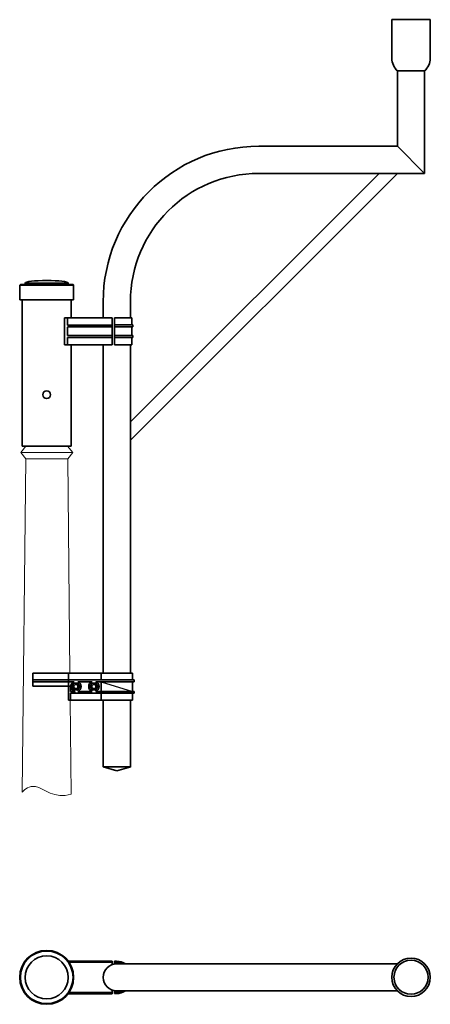
# Model space of a CAD drawing. Units: millimetres. Extents: x -42 to 597, y -985 to 550.
import ezdxf

# ---------------------------------------------------------------- set-up
doc = ezdxf.new("R2010")
doc.units = ezdxf.units.MM
doc.layers.get('0').update_dxf_attribs({"lineweight": 35})
doc.layers.add('Zarys słupa', color=140, linetype='Continuous', lineweight=13)

# ---------------------------------------------------------------- blocks, each defined once
blk = doc.blocks.new('A$C7E2F5048')
at = {"layer": 'Zarys słupa'}
for p, q in [((-32.4, 0), (-40.5, -10.2)), ((-40.5, -10.2), (-32.6, -20.2)), ((-40.4, -10), (40.5, -10)), ((32.6, -0.2), (40.6, -10.2)), ((40.6, -10.2), (32.7, -20.2)), ((-38.1, -539.5), (-32.6, -19.9)), ((-32.8, -19.9), (32.9, -19.9)), ((36.3, -354), (32.8, -19.9)), ((38.3, -542.8), (36.8, -396))]:
    blk.add_line(p, q, dxfattribs=at)
blk.add_lwpolyline([(-32.4, 0), (32.4, 0)], dxfattribs=at)
blk.add_open_spline([(38.3, -542.8), (12.2, -551.5), (-16.6, -520.2), (-34.6, -535.6), (-38.1, -539.5)], degree=3, knots=[0.017507, 0.017507, 0.017507, 0.017507, 1, 1.715668, 1.715668, 1.715668, 1.715668], dxfattribs=at)
blk = doc.blocks.new('A$C53C6588E')
for p, q in [((-71.4, 21), (-130.9, 21)), ((-130.9, 0.5), (-130.9, 21)), ((-75.2, 21), (-75.2, -0.5)), ((24.3, 21), (-71.4, 21)), ((-24.3, 21), (-24.3, 10.5)), ((24.3, 21), (24.3, 10.5)), ((-130.9, 10.5), (27.3, 10.5)), ((-130.9, 7.5), (-66.5, 7.5)), ((-130.9, 0.5), (-72.2, 0.5)), ((-72.2, 0.5), (-72.2, -7.5)), ((-60.9, 7.5), (-38.5, 7.5)), ((-32.9, 7.5), (27.3, 7.5)), ((-24.3, 7.5), (-24.3, -7.5)), ((24.3, 7.5), (24.3, -7.5)), ((27.3, 10.5), (27.3, 7.5)), ((-75.2, -0.5), (-75.2, -21)), ((-72.2, -7.5), (-66.5, -7.5)), ((-72.2, -10.5), (-72.2, -21)), ((-72.2, -10.5), (27.3, -10.5)), ((-65.2, -7.9), (-65.2, -10.5)), ((-60.9, -7.5), (-38.5, -7.5)), ((-32.9, -7.5), (27.3, -7.5)), ((-24.3, -10.5), (-24.3, -21)), ((24.3, -10.5), (24.3, -21)), ((27.3, -7.5), (27.3, -10.5)), ((24.3, -21), (-75.2, -21))]:
    blk.add_line(p, q)
for points in [[(-60.7, -5.2), (-57.6, 0), (-60.7, 5.3), (-66.7, 5.3), (-69.8, 0), (-66.7, -5.2)], [(-32.7, -5.2), (-29.6, 0), (-32.7, 5.3), (-38.7, 5.3), (-41.8, 0), (-38.7, -5.2)]]:
    blk.add_lwpolyline(points, close=True)
for centre in [(-63.7, 0), (-35.7, 0)]:
    blk.add_circle(centre, 3.25)
for centre, start, end in [((-63.7, 0), 110.3641, 259.5759), ((-63.7, 0), 290.3641, 69.6359), ((-35.7, 0), 110.3641, 249.6359), ((-35.7, 0), 290.3641, 69.6359)]:
    blk.add_arc(centre, 8, start, end)
blk = doc.blocks.new('A$C28EF10BF')
for p, q in [((597.4, 549.7), (537.4, 549.7)), ((537.4, 549.7), (597.4, 549.7)), ((537.4, 489.2), (537.4, 549.7)), ((597.4, 489.2), (597.4, 549.7)), ((546.2, 469.7), (546.2, 410)), ((546.2, 469.7), (588.6, 469.7)), ((588.6, 469.7), (588.6, 310)), ((546.2, 410), (546.2, 352.4)), ((546.2, 352.4), (330.4, 352.4)), ((546.2, 352.4), (588.6, 310)), ((130.4, -77.5), (517.9, 310)), ((130.4, -105.8), (546.2, 310)), ((588.6, 310), (330.4, 310)), ((-33.5, 137.5), (-33.5, 139)), ((-33.5, 139), (33.5, 139)), ((33.5, 139), (33.5, 137.5)), ((-41, 137), (-42, 136)), ((-42, 113), (-42, 136)), ((-42, 136), (42, 136)), ((-41, 137), (-34, 137)), ((-34, 137), (34, 137)), ((34, 137), (41, 137)), ((42, 136), (41, 137)), ((42, 136), (42, 113)), ((42, 113), (-42, 113)), ((38, 85), (38, 113)), ((88, 110), (88, 85)), ((130.4, 110), (130.4, 85)), ((-38, 85), (-38, 43)), ((27.5, 43), (27.5, 85)), ((27.5, 85), (32.5, 85)), ((32.5, 85), (102, 85)), ((32.5, 73.6), (32.5, 85)), ((102, 85), (102, 72.5)), ((111.3, 85), (105.5, 85)), ((105.5, 85), (105.5, 74)), ((132.8, 85), (111.3, 85)), ((132.8, 74), (132.8, 85)), ((132.8, 85), (132.8, 74)), ((102, 73.6), (32.5, 73.6)), ((102, 70.6), (32.5, 70.6)), ((32.5, 57.4), (32.5, 70.5)), ((102, 70.5), (102, 72.5)), ((102, 70.5), (102, 57.5)), ((111.3, 74), (105.5, 74)), ((105.5, 74), (105.5, 70.8)), ((105.5, 70.8), (105.5, 57.2)), ((111.3, 70.8), (105.5, 70.8)), ((134.4, 74), (111.3, 74)), ((134.4, 70.8), (111.3, 70.8)), ((132.8, 57.2), (132.8, 70.8)), ((132.8, 70.8), (132.8, 57.2)), ((134.4, 70.8), (134.4, 74)), ((134.4, 74), (134.4, 70.8)), ((102, 57.4), (32.5, 57.4)), ((32.5, 43), (32.5, 54.4)), ((102, 54.4), (32.5, 54.4)), ((102, 55.5), (102, 57.5)), ((102, 55.5), (102, 43)), ((111.3, 57.2), (105.5, 57.2)), ((105.5, 57.2), (105.5, 54)), ((105.5, 54), (105.5, 43)), ((111.3, 54), (105.5, 54)), ((134.4, 57.2), (111.3, 57.2)), ((134.4, 54), (111.3, 54)), ((132.8, 43), (132.8, 54)), ((132.8, 54), (132.8, 43)), ((134.4, 57.2), (134.4, 54)), ((134.4, 57.2), (134.4, 54)), ((27.5, 43), (32.5, 43)), ((102, 43), (32.5, 43)), ((38, -115), (38, 43)), ((88, 43), (88, -123)), ((88, 38.1), (88, -469)), ((111.3, 43), (105.5, 43)), ((132.8, 43), (111.3, 43)), ((130.4, 43), (130.4, -123)), ((130.4, -105.8), (130.4, -469)), ((-38, -115), (38, -115)), ((88, -511), (88, -615)), ((130.4, -511), (130.4, -615)), ((88, -615), (130.4, -615)), ((109.2, -621.5), (88, -615)), ((131, -615), (109.2, -621.5)), ((33.4, -917.9), (102, -917.9)), ((102, -919.9), (34.8, -919.9)), ((102, -917.9), (102, -919.9)), ((102, -923.6), (102, -919.9)), ((105.5, -918.2), (105.5, -922.2)), ((108.8, -918.2), (105.5, -918.2)), ((108.8, -920.2), (105.5, -920.2)), ((108.8, -922.2), (105.5, -922.2)), ((545.9, -922.4), (109, -922.4)), ((34.8, -966.9), (102, -966.9)), ((102, -966.9), (102, -963.2)), ((102, -966.9), (102, -968.9)), ((105.5, -964.6), (105.5, -968.6)), ((108.8, -964.6), (105.5, -964.6)), ((108.8, -966.6), (105.5, -966.6)), ((546.1, -964.4), (109, -964.4)), ((102, -968.9), (33.4, -968.9)), ((108.8, -968.6), (105.5, -968.6))]:
    blk.add_line(p, q)
blk.add_lwpolyline([(-38, 113), (-38, -115)])
for centre, radius in [((0, -35), 6), ((0, -943.4), 42), ((0, -943.4), 41), ((0, -943.4), 33.5), ((567.4, -943.3), 30), ((567.4, -943.3), 26.5)]:
    blk.add_circle(centre, radius)
for centre, radius, start, end in [((565.1, 489.9), 27.6, 181.3543, 227.0575), ((569.8, 489.9), 27.6, 312.9271, 358.6611), ((330.4, 110), 242.4, 90, 180), ((330.4, 110), 200, 90, 180), ((-34, 137.5), 0.5, 270, 0), ((34, 137.5), 0.5, 180, 270), ((108.8, -943.4), 25.2, 56.4427, 90), ((108.8, -943.4), 23.2, 64.8465, 90), ((109, -943.4), 21, 90, 270), ((108.8, -943.4), 21.2, 82.1236, 90), ((108.8, -943.4), 21.2, 270, 277.8764), ((108.8, -943.4), 23.2, 270, 295.1535), ((108.8, -943.4), 25.2, 270, 303.5573)]:
    blk.add_arc(centre, radius, start, end)
blk.add_ellipse((0, 139), major_axis=(-33.5, 0), ratio=0.119403, start_param=3.141593, end_param=6.283185)
at = {"layer": 'Defpoints', "color": 1}
blk.add_lwpolyline([(84.9, -482.5), (133.5, -497.5)], dxfattribs=at)
blk.add_blockref('A$C53C6588E', (109.2, -490))
at = {"layer": 'Zarys słupa'}
blk.add_blockref('A$C7E2F5048', (0, -115), dxfattribs=at)

msp = doc.modelspace()

# ---------------------------------------------------------------- linework, layer by layer
for p, q in [((130.4, -105.8), (546.2, 310)), ((545.9, -922.4), (109, -922.4)), ((546.1, -964.4), (109, -964.4))]:
    msp.add_line(p, q)

# ---------------------------------------------------------------- block references
msp.add_blockref('A$C28EF10BF', (0, 0))

doc.saveas('drawing.dxf')
